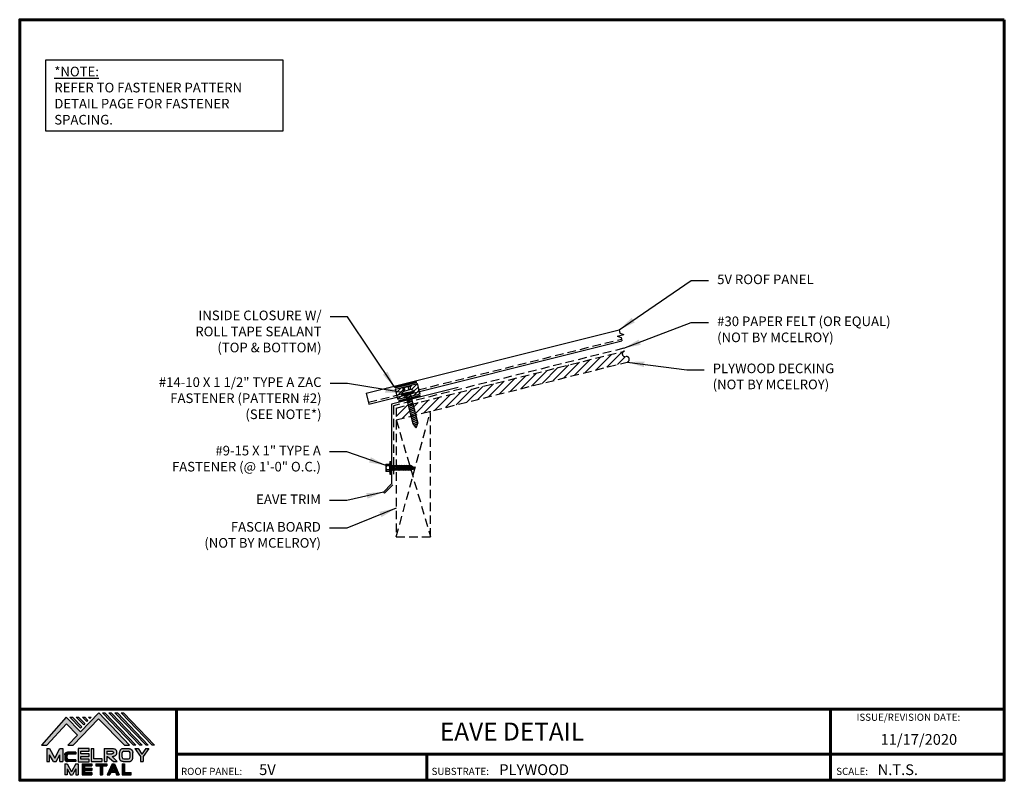
# Model space of a CAD drawing. Extents: x 49.6 to 92.8, y -5.9 to 27.4.
import ezdxf
from ezdxf.enums import TextEntityAlignment as Align

# ---------------------------------------------------------------- set-up
doc = ezdxf.new("R2010")
doc.units = 0
doc.header["$LTSCALE"] = 1.5
doc.header["$MEASUREMENT"] = 0
doc.linetypes.add('HIDDEN', pattern=[0.375, 0.25, -0.125])
for name, color, linetype in [('ACCESSORIES', 30, 'CONTINUOUS'), ('BOARDER', 6, 'CONTINUOUS'), ('BOARDER @ 1', 6, 'CONTINUOUS'), ('DIM', 2, 'CONTINUOUS'), ('FASTENER', 1, 'CONTINUOUS'), ('LOGO', 7, 'CONTINUOUS'), ('NBM', 9, 'HIDDEN'), ('NOTBYMCELROY', 8, 'HIDDEN'), ('SHEETING', 5, 'CONTINUOUS'), ('TEXT', 2, 'CONTINUOUS'), ('TEXT BY MCELROY', 3, 'CONTINUOUS'), ('TEXT NOT BY MCELROY', 1, 'CONTINUOUS'), ('TRIM', 3, 'CONTINUOUS'), ('TXT @ 1', 2, 'CONTINUOUS')]:
    doc.layers.add(name, color=color, linetype=linetype)
doc.styles.add('Annotative', font='arial.ttf')
doc.styles.get("Standard").update_dxf_attribs({"font": 'romans'})
doc.dimstyles.new('MCELROY1$7', dxfattribs={"dimtxt": 0.0938, "dimasz": 0.125, "dimexe": 0.0625, "dimexo": 0.0625, "dimgap": 0.0625, "dimtad": 0, "dimtih": 1, "dimtoh": 1, "dimdec": 0, "dimzin": 3, "dimdsep": 46, "dimlunit": 4, "dimtxsty": 'Standard', "dimcen": 0, "dimclrd": 2, "dimclre": 2, "dimclrt": 1, "dimadec": 0, "dimazin": 0, "dimtfac": 1, "dimtdec": 0, "dimtofl": 0, "dimtmove": 0, "dimatfit": 3, "dimfxl": 0, "dimfrac": 2, "dimtolj": 1, "dimtzin": 0, "dimarcsym": 0})

# ---------------------------------------------------------------- blocks, each defined once
blk = doc.blocks.new('14 HHA ZAC BY 1.5 INCH')
at = {"layer": 'FASTENER', "linetype": 'Continuous'}
for p, q in [((0, 0.062), (-0.281, 0.062)), ((-0.281, 0.062), (-0.281, 0.031)), ((-0.281, 0.031), (0, 0.031)), ((-0.266, 0.021), (-0.266, 0.01)), ((0, 0.031), (-0.256, 0.031)), ((-0.256, 0.031), (0.256, 0.031)), ((-0.256, 0), (0, 0)), ((-0.256, 0), (0.256, 0)), ((-0.188, 0.062), (0.187, 0.062)), ((-0.156, 0.158), (-0.156, 0.314)), ((0.156, 0.314), (-0.156, 0.314)), ((0.156, 0.158), (-0.156, 0.158)), ((-0.082, 0.304), (-0.101, 0.304)), ((-0.094, 0.158), (-0.101, 0.304)), ((-0.098, -1.339), (-0.098, 0)), ((-0.094, 0.158), (-0.082, 0.304)), ((0, 0.062), (0.281, 0.062)), ((0, 0), (0, 0.031)), ((0.256, 0.031), (0, 0.031)), ((0, 0.031), (0, 0)), ((0, 0.031), (0, 0.031)), ((0, 0.031), (0, 0.031)), ((0.281, 0.031), (0, 0.031)), ((0, 0), (0.256, 0)), ((0.104, 0.304), (0.082, 0.304)), ((0.094, 0.158), (0.082, 0.304)), ((0.094, 0.158), (0.101, 0.304)), ((0.098, 0), (0.098, -1.346)), ((0.156, 0.314), (0.156, 0.158)), ((0.242, 0.031), (0.256, 0.031)), ((0.242, 0.031), (0.242, 0.031)), ((0.255, 0.031), (0.258, 0.031)), ((0.266, 0.01), (0.266, 0.021)), ((0.281, 0.062), (0.281, 0.031)), ((0.117, -0.032), (-0.117, -0.077)), ((-0.117, -0.077), (-0.098, -0.068)), ((-0.117, -0.077), (-0.098, -0.078)), ((0.117, -0.11), (-0.117, -0.155)), ((-0.117, -0.155), (-0.098, -0.146)), ((-0.117, -0.155), (-0.098, -0.156)), ((0.117, -0.188), (-0.117, -0.233)), ((-0.117, -0.233), (-0.098, -0.224)), ((-0.117, -0.233), (-0.098, -0.234)), ((0.117, -0.266), (-0.117, -0.312)), ((-0.117, -0.312), (-0.098, -0.302)), ((-0.117, -0.312), (-0.098, -0.313)), ((0.117, -0.345), (-0.117, -0.39)), ((-0.117, -0.39), (-0.098, -0.38)), ((-0.117, -0.39), (-0.098, -0.391)), ((0.117, -0.423), (-0.117, -0.468)), ((-0.098, -0.068), (0.098, -0.031)), ((0.098, -0.04), (-0.098, -0.078)), ((-0.098, -0.146), (0.098, -0.109)), ((0.098, -0.118), (-0.098, -0.156)), ((-0.098, -0.224), (0.098, -0.187)), ((0.098, -0.197), (-0.098, -0.234)), ((-0.098, -0.302), (0.098, -0.265)), ((0.098, -0.275), (-0.098, -0.313)), ((-0.098, -0.38), (0.098, -0.343)), ((0.098, -0.353), (-0.098, -0.391)), ((-0.098, -0.458), (0.098, -0.421)), ((0.098, -0.431), (-0.098, -0.469)), ((0.117, -0.032), (0.098, -0.031)), ((0.117, -0.032), (0.098, -0.04)), ((0.117, -0.11), (0.098, -0.109)), ((0.117, -0.11), (0.098, -0.118)), ((0.117, -0.188), (0.098, -0.187)), ((0.117, -0.188), (0.098, -0.197)), ((0.117, -0.266), (0.098, -0.265)), ((0.117, -0.266), (0.098, -0.275)), ((0.117, -0.345), (0.098, -0.343)), ((0.117, -0.345), (0.098, -0.353)), ((0.117, -0.423), (0.098, -0.421)), ((0.117, -0.423), (0.098, -0.431)), ((0.256, 0), (0.239, 0)), ((0.258, 0), (0.242, 0)), ((-0.117, -0.468), (-0.098, -0.458)), ((-0.117, -0.468), (-0.098, -0.469)), ((0.117, -0.501), (-0.117, -0.546)), ((-0.117, -0.546), (-0.098, -0.537)), ((-0.117, -0.546), (-0.098, -0.547)), ((0.117, -0.579), (-0.117, -0.624)), ((-0.117, -0.624), (-0.098, -0.615)), ((-0.117, -0.624), (-0.098, -0.625)), ((0.117, -0.657), (-0.117, -0.702)), ((-0.117, -0.702), (-0.098, -0.693)), ((-0.117, -0.702), (-0.098, -0.703)), ((0.117, -0.735), (-0.117, -0.78)), ((-0.117, -0.78), (-0.098, -0.771)), ((-0.117, -0.78), (-0.098, -0.781)), ((0.117, -0.813), (-0.117, -0.858)), ((-0.117, -0.858), (-0.098, -0.849)), ((-0.117, -0.858), (-0.098, -0.859)), ((-0.098, -0.537), (0.098, -0.499)), ((0.098, -0.509), (-0.098, -0.547)), ((-0.098, -0.615), (0.098, -0.578)), ((0.098, -0.587), (-0.098, -0.625)), ((-0.098, -0.693), (0.098, -0.656)), ((0.098, -0.665), (-0.098, -0.703)), ((-0.098, -0.771), (0.098, -0.734)), ((0.098, -0.743), (-0.098, -0.781)), ((-0.098, -0.849), (0.098, -0.812)), ((0.098, -0.822), (-0.098, -0.859)), ((0.117, -0.501), (0.098, -0.499)), ((0.117, -0.501), (0.098, -0.509)), ((0.117, -0.579), (0.098, -0.578)), ((0.117, -0.579), (0.098, -0.587)), ((0.117, -0.657), (0.098, -0.656)), ((0.117, -0.657), (0.098, -0.665)), ((0.117, -0.735), (0.098, -0.734)), ((0.117, -0.735), (0.098, -0.743)), ((0.117, -0.813), (0.098, -0.812)), ((0.117, -0.813), (0.098, -0.822)), ((0.117, -0.891), (-0.117, -0.937)), ((-0.117, -0.937), (-0.098, -0.927)), ((-0.117, -0.937), (-0.098, -0.938)), ((0.117, -0.97), (-0.117, -1.015)), ((-0.117, -1.015), (-0.098, -1.005)), ((-0.117, -1.015), (-0.098, -1.016)), ((0.117, -1.048), (-0.117, -1.093)), ((-0.117, -1.093), (-0.098, -1.083)), ((-0.117, -1.093), (-0.098, -1.094)), ((0.117, -1.126), (-0.117, -1.171)), ((0.117, -1.126), (-0.117, -1.171)), ((-0.117, -1.171), (-0.098, -1.162)), ((-0.117, -1.171), (-0.098, -1.162)), ((-0.117, -1.171), (-0.098, -1.172)), ((-0.117, -1.171), (-0.098, -1.172)), ((0.117, -1.204), (-0.117, -1.249)), ((-0.117, -1.249), (-0.098, -1.24)), ((-0.117, -1.249), (-0.098, -1.25)), ((0.117, -1.282), (-0.117, -1.327)), ((-0.098, -0.927), (0.098, -0.89)), ((0.098, -0.9), (-0.098, -0.938)), ((-0.098, -1.005), (0.098, -0.968)), ((0.098, -0.978), (-0.098, -1.016)), ((-0.098, -1.083), (0.098, -1.046)), ((0.098, -1.056), (-0.098, -1.094)), ((-0.098, -1.162), (0.098, -1.124)), ((-0.098, -1.162), (0.098, -1.124)), ((0.098, -1.134), (-0.098, -1.172)), ((0.098, -1.134), (-0.098, -1.172)), ((-0.098, -1.24), (0.098, -1.203)), ((0.098, -1.212), (-0.098, -1.25)), ((-0.098, -1.318), (0.098, -1.281)), ((0.098, -1.29), (-0.098, -1.328)), ((0.117, -0.891), (0.098, -0.89)), ((0.117, -0.891), (0.098, -0.9)), ((0.117, -0.97), (0.098, -0.968)), ((0.117, -0.97), (0.098, -0.978)), ((0.117, -1.048), (0.098, -1.046)), ((0.117, -1.048), (0.098, -1.056)), ((0.117, -1.126), (0.098, -1.124)), ((0.117, -1.126), (0.098, -1.124)), ((0.117, -1.126), (0.098, -1.134)), ((0.117, -1.126), (0.098, -1.134)), ((0.117, -1.204), (0.098, -1.203)), ((0.117, -1.204), (0.098, -1.212)), ((0.117, -1.282), (0.098, -1.281)), ((0.117, -1.282), (0.098, -1.29)), ((-0.117, -1.327), (-0.098, -1.318)), ((-0.117, -1.327), (-0.098, -1.328)), ((-0.098, -1.339), (-0.009, -1.531)), ((0.103, -1.363), (-0.089, -1.4)), ((-0.089, -1.4), (-0.069, -1.39)), ((-0.089, -1.4), (-0.069, -1.401)), ((-0.069, -1.39), (0.083, -1.362)), ((0.083, -1.371), (-0.069, -1.401)), ((0.055, -1.45), (-0.056, -1.471)), ((-0.056, -1.471), (-0.036, -1.462)), ((-0.056, -1.471), (-0.036, -1.472)), ((-0.036, -1.462), (0.036, -1.449)), ((0.036, -1.458), (-0.036, -1.472)), ((-0.009, -1.531), (0.098, -1.346)), ((0.055, -1.45), (0.036, -1.449)), ((0.055, -1.45), (0.036, -1.458)), ((0.103, -1.363), (0.083, -1.362)), ((0.103, -1.363), (0.083, -1.371))]:
    blk.add_line(p, q, dxfattribs=at)
at = {"layer": 'FASTENER'}
for centre, start, end in [((-0.071, -0.084), 109.3987, 145.1608), ((0.071, -0.084), 34.8392, 70.6013)]:
    blk.add_arc(centre, 0.256, start, end, dxfattribs=at)
at = {"layer": 'FASTENER', "linetype": 'Continuous'}
for centre, radius, start, end in [((-0.256, 0.021), 0.01, 90.0039, 179.9959), ((-0.256, 0.01), 0.01, 180.0041, 269.9961), ((-0.191, -0.134), 0.447, 77.4143, 85.3446), ((0, -0.124), 0.436, 77.5955, 102.3683), ((0.191, -0.134), 0.447, 94.6554, 102.5857), ((0.256, 0.021), 0.01, 0.0046, 90.7874), ((0.256, 0.01), 0.01, 270.0041, 359.9959)]:
    blk.add_arc(centre, radius, start, end, dxfattribs=at)
blk = doc.blocks.new('HHA')
at = {"layer": 'FASTENER', "linetype": 'Continuous'}
for p, q in [((-0.218, -0.406), (-0.218, -0.437)), ((-0.202, -0.406), (-0.218, -0.406)), ((-0.202, -0.312), (-0.202, -0.874)), ((-0.202, -0.312), (-0.171, -0.312)), ((-0.171, -0.312), (-0.171, -0.593)), ((-0.171, -0.338), (-0.171, -0.335)), ((-0.171, -0.351), (-0.171, -0.337)), ((-0.171, -0.351), (-0.171, -0.351)), ((-0.15, -0.328), (-0.161, -0.328)), ((-0.14, -0.335), (-0.14, -0.351)), ((-0.14, -0.337), (-0.14, -0.355)), ((-0.14, -0.593), (-0.14, -0.338)), ((-0.374, -0.437), (-0.218, -0.437)), ((-0.374, -0.437), (-0.374, -0.749)), ((-0.218, -0.749), (-0.374, -0.749)), ((-0.218, -0.499), (-0.365, -0.511)), ((-0.365, -0.675), (-0.365, -0.694)), ((-0.218, -0.687), (-0.365, -0.675)), ((-0.364, -0.489), (-0.364, -0.511)), ((-0.218, -0.499), (-0.364, -0.492)), ((-0.218, -0.687), (-0.364, -0.694)), ((-0.218, -0.437), (-0.218, -0.749)), ((-0.218, -0.749), (-0.218, -0.781)), ((-0.218, -0.781), (-0.202, -0.781)), ((-0.171, -0.593), (-0.171, -0.874)), ((-0.14, -0.593), (-0.171, -0.593)), ((-0.171, -0.593), (-0.14, -0.593)), ((-0.171, -0.593), (-0.171, -0.593)), ((-0.171, -0.593), (-0.171, -0.593)), ((-0.161, -0.859), (-0.15, -0.859)), ((-0.14, -0.496), (0.706, -0.496)), ((-0.14, -0.849), (-0.14, -0.593)), ((0.699, -0.691), (-0.14, -0.691)), ((-0.108, -0.476), (-0.109, -0.496)), ((-0.072, -0.691), (-0.109, -0.496)), ((-0.108, -0.476), (-0.1, -0.496)), ((-0.108, -0.476), (-0.063, -0.71)), ((-0.1, -0.496), (-0.062, -0.691)), ((-0.063, -0.71), (-0.072, -0.691)), ((-0.063, -0.71), (-0.062, -0.691)), ((-0.03, -0.476), (-0.031, -0.496)), ((0.006, -0.691), (-0.031, -0.496)), ((-0.03, -0.476), (-0.022, -0.496)), ((-0.03, -0.476), (0.015, -0.71)), ((-0.022, -0.496), (0.016, -0.691)), ((0.015, -0.71), (0.006, -0.691)), ((0.015, -0.71), (0.016, -0.691)), ((0.048, -0.476), (0.047, -0.496)), ((0.084, -0.691), (0.047, -0.496)), ((0.048, -0.476), (0.057, -0.496)), ((0.048, -0.476), (0.093, -0.71)), ((0.057, -0.496), (0.094, -0.691)), ((0.093, -0.71), (0.084, -0.691)), ((0.093, -0.71), (0.094, -0.691)), ((0.126, -0.476), (0.125, -0.496)), ((0.162, -0.691), (0.125, -0.496)), ((0.126, -0.476), (0.172, -0.71)), ((0.126, -0.476), (0.135, -0.496)), ((0.135, -0.496), (0.173, -0.691)), ((0.172, -0.71), (0.162, -0.691)), ((0.172, -0.71), (0.173, -0.691)), ((0.205, -0.476), (0.203, -0.496)), ((0.24, -0.691), (0.203, -0.496)), ((0.205, -0.476), (0.25, -0.71)), ((0.205, -0.476), (0.213, -0.496)), ((0.213, -0.496), (0.251, -0.691)), ((0.25, -0.71), (0.24, -0.691)), ((0.25, -0.71), (0.251, -0.691)), ((0.283, -0.476), (0.281, -0.496)), ((0.318, -0.691), (0.281, -0.496)), ((0.283, -0.476), (0.328, -0.71)), ((0.283, -0.476), (0.291, -0.496)), ((0.291, -0.496), (0.329, -0.691)), ((0.328, -0.71), (0.318, -0.691)), ((0.328, -0.71), (0.329, -0.691)), ((0.361, -0.476), (0.359, -0.496)), ((0.397, -0.691), (0.359, -0.496)), ((0.361, -0.476), (0.406, -0.71)), ((0.361, -0.476), (0.369, -0.496)), ((0.369, -0.496), (0.407, -0.691)), ((0.406, -0.71), (0.397, -0.691)), ((0.406, -0.71), (0.407, -0.691)), ((0.439, -0.476), (0.438, -0.496)), ((0.475, -0.691), (0.438, -0.496)), ((0.439, -0.476), (0.484, -0.71)), ((0.439, -0.476), (0.447, -0.496)), ((0.447, -0.496), (0.485, -0.691)), ((0.484, -0.71), (0.475, -0.691)), ((0.484, -0.71), (0.485, -0.691)), ((0.517, -0.476), (0.516, -0.496)), ((0.553, -0.691), (0.516, -0.496)), ((0.517, -0.476), (0.525, -0.496)), ((0.517, -0.476), (0.562, -0.71)), ((0.525, -0.496), (0.563, -0.691)), ((0.562, -0.71), (0.553, -0.691)), ((0.562, -0.71), (0.563, -0.691)), ((0.595, -0.476), (0.594, -0.496)), ((0.631, -0.691), (0.594, -0.496)), ((0.595, -0.476), (0.603, -0.496)), ((0.595, -0.476), (0.64, -0.71)), ((0.603, -0.496), (0.641, -0.691)), ((0.64, -0.71), (0.631, -0.691)), ((0.64, -0.71), (0.641, -0.691)), ((0.673, -0.476), (0.672, -0.496)), ((0.709, -0.691), (0.672, -0.496)), ((0.673, -0.476), (0.682, -0.496)), ((0.673, -0.476), (0.718, -0.71)), ((0.682, -0.496), (0.719, -0.691)), ((0.699, -0.691), (0.891, -0.602)), ((0.891, -0.602), (0.706, -0.496)), ((0.718, -0.71), (0.709, -0.691)), ((0.718, -0.71), (0.719, -0.691)), ((0.757, -0.504), (0.755, -0.524)), ((0.78, -0.653), (0.755, -0.524)), ((0.757, -0.504), (0.765, -0.524)), ((0.757, -0.504), (0.789, -0.673)), ((0.765, -0.524), (0.79, -0.653)), ((0.789, -0.673), (0.78, -0.653)), ((0.789, -0.673), (0.79, -0.653)), ((0.845, -0.555), (0.843, -0.575)), ((0.852, -0.62), (0.843, -0.575)), ((0.855, -0.609), (0.845, -0.555)), ((0.845, -0.555), (0.853, -0.575)), ((0.857, -0.601), (0.852, -0.62)), ((0.857, -0.601), (0.853, -0.575)), ((-0.202, -0.874), (-0.171, -0.874))]:
    blk.add_line(p, q, dxfattribs=at)
for centre, radius, start, end in [((-0.161, -0.338), 0.01, 90.0044, 180.7877), ((-0.15, -0.338), 0.01, 0.0041, 89.9959), ((0.074, -0.402), 0.447, 184.6554, 192.5857), ((0.064, -0.593), 0.436, 167.5955, 192.3683), ((0.074, -0.784), 0.447, 167.4143, 175.3446), ((-0.161, -0.849), 0.01, 180.0041, 269.9957), ((-0.15, -0.849), 0.01, 270.0041, 359.9959)]:
    blk.add_arc(centre, radius, start, end, dxfattribs=at)
blk = doc.blocks.new('Company Logo for Manuals 2013')
at = {"layer": 'NBM', "linetype": 'Continuous'}
h = blk.add_hatch(color=256, dxfattribs=at)
h.dxf.hatch_style = 1
h.paths.add_polyline_path([(4.9808, 4.6402), (5.0146, 4.6402), (5.1362, 4.7727), (5.205, 4.7025), (5.1441, 4.6402), (5.1782, 4.6402), (5.3347, 4.8042), (5.4959, 4.6401), (5.5265, 4.6401), (5.3361, 4.8416), (5.2227, 4.7234), (5.1345, 4.8139)])
h.paths.add_polyline_path([(5.2231, 4.7464), (5.2309, 4.7541), (5.1731, 4.8139), (5.1578, 4.8139)], flags=17)
h.paths.add_polyline_path([(5.2118, 4.8139), (5.1965, 4.8139), (5.2429, 4.7659), (5.2507, 4.7736)], flags=17)
h.paths.add_polyline_path([(5.2618, 4.7863), (5.2697, 4.794), (5.2504, 4.8139), (5.2351, 4.8139)], flags=17)
h.paths.add_polyline_path([(5.2812, 4.8062), (5.289, 4.8139), (5.2738, 4.8139)], flags=17)
h.paths.add_polyline_path([(5.5529, 4.6401), (5.5666, 4.6401), (5.3748, 4.8416), (5.3595, 4.8416)])
h.paths.add_polyline_path([(5.5915, 4.6401), (5.6057, 4.6401), (5.4134, 4.8416), (5.3981, 4.8416)])
h.paths.add_polyline_path([(5.6302, 4.6401), (5.644, 4.6401), (5.4521, 4.8416), (5.4368, 4.8416)])
h.paths.add_polyline_path([(5.6688, 4.6401), (5.6832, 4.6401), (5.4907, 4.8416), (5.4754, 4.8416)])
at = {"layer": 'TEXT'}
h = blk.add_hatch(color=3, dxfattribs=at)
h.dxf.hatch_style = 1
h.paths.add_polyline_path([(5.1127, 4.6183), (5.0958, 4.6183), (5.0633, 4.5597), (5.0312, 4.6183), (5.0144, 4.6183), (5.0144, 4.5379), (5.0312, 4.5379), (5.0312, 4.5801), (5.0551, 4.5378), (5.0719, 4.5378), (5.0958, 4.5809), (5.0958, 4.5378), (5.1127, 4.5378)])
h = blk.add_hatch(color=3, dxfattribs=at)
h.dxf.hatch_style = 1
edge = h.paths.add_edge_path()
edge.add_line((5.1493, 4.5849), (5.1941, 4.5849))
edge.add_line((5.1941, 4.5849), (5.1941, 4.597))
edge.add_line((5.1941, 4.597), (5.1431, 4.597))
edge.add_spline(control_points=[(5.1431, 4.597), (5.1424, 4.5969), (5.1407, 4.5967), (5.1375, 4.5959), (5.1339, 4.5944), (5.13, 4.5922), (5.1275, 4.5885), (5.1259, 4.5847), (5.1256, 4.582), (5.1254, 4.5807)], knot_values=[0, 0, 0, 0, 0.00231, 0.005194, 0.009573, 0.014054, 0.018375, 0.022591, 0.026437, 0.026437, 0.026437, 0.026437], degree=3, periodic=0)
edge.add_line((5.1254, 4.5807), (5.1254, 4.5539))
edge.add_spline(control_points=[(5.1254, 4.5539), (5.1256, 4.5527), (5.1259, 4.55), (5.1275, 4.5462), (5.13, 4.5425), (5.1339, 4.5402), (5.1375, 4.5388), (5.1408, 4.538), (5.1426, 4.5378), (5.1435, 4.5377)], knot_values=[0, 0, 0, 0, 0.003845, 0.008062, 0.012382, 0.016863, 0.021243, 0.024127, 0.02676, 0.02676, 0.02676, 0.02676], degree=3, periodic=0)
edge.add_line((5.1435, 4.5377), (5.1941, 4.5377))
edge.add_line((5.1941, 4.5377), (5.1941, 4.5498))
edge.add_line((5.1941, 4.5498), (5.1493, 4.5498))
edge.add_arc((5.1493, 4.5598), 0.01, 180, 269.9988, ccw=False)
edge.add_line((5.1393, 4.5598), (5.1393, 4.5749))
edge.add_arc((5.1493, 4.5749), 0.01, 90, 180, ccw=False)
h = blk.add_hatch(color=3, dxfattribs=at)
h.dxf.hatch_style = 1
h.paths.add_polyline_path([(5.2765, 4.6187), (5.2088, 4.6187), (5.2088, 4.5374), (5.2767, 4.5374), (5.2767, 4.5539), (5.2258, 4.5539), (5.2258, 4.57), (5.2763, 4.57), (5.2763, 4.5861), (5.226, 4.5861), (5.226, 4.6022), (5.2765, 4.6022)])
h = blk.add_hatch(color=3, dxfattribs=at)
h.dxf.hatch_style = 1
h.paths.add_polyline_path([(5.3066, 4.6187), (5.2895, 4.6187), (5.2895, 4.5378), (5.3574, 4.5378), (5.3574, 4.5545), (5.3066, 4.5545)])
h = blk.add_hatch(color=3, dxfattribs=at)
h.dxf.hatch_style = 1
edge = h.paths.add_edge_path()
edge.add_spline(control_points=[(5.4269, 4.5702), (5.4287, 4.5705), (5.4325, 4.5711), (5.438, 4.5731), (5.4429, 4.577), (5.4454, 4.5823), (5.4475, 4.5883), (5.4474, 4.5949), (5.4469, 4.6014), (5.4453, 4.6071), (5.4426, 4.6118), (5.4386, 4.6153), (5.434, 4.6173), (5.4288, 4.6184), (5.4252, 4.6186), (5.4232, 4.6187)], knot_values=[0, 0, 0, 0, 0.005519, 0.0115, 0.017716, 0.02345, 0.028902, 0.036758, 0.04294, 0.048473, 0.054215, 0.05887, 0.064172, 0.069029, 0.074922, 0.074922, 0.074922, 0.074922], degree=3, periodic=0)
edge.add_line((5.4232, 4.6187), (5.3701, 4.6187))
edge.add_line((5.3701, 4.6187), (5.3701, 4.5378))
edge.add_line((5.3701, 4.5378), (5.3863, 4.5378))
edge.add_line((5.3863, 4.5378), (5.3863, 4.5702))
edge.add_line((5.3863, 4.5702), (5.3903, 4.5702))
edge.add_line((5.3903, 4.5702), (5.4276, 4.5378))
edge.add_line((5.4276, 4.5378), (5.4518, 4.5378))
edge.add_line((5.4518, 4.5378), (5.4188, 4.5702))
edge.add_line((5.4188, 4.5702), (5.4269, 4.5702))
edge = h.paths.add_edge_path(flags=16)
edge.add_spline(control_points=[(5.4192, 4.602), (5.4204, 4.6018), (5.4223, 4.6016), (5.4246, 4.6004), (5.426, 4.5989), (5.4271, 4.597), (5.4276, 4.5949), (5.4276, 4.5927), (5.4269, 4.5908), (5.4257, 4.5893), (5.4241, 4.5879), (5.4219, 4.5869), (5.4195, 4.5864), (5.418, 4.5862), (5.4174, 4.5861)], knot_values=[0, 0, 0, 0, 0.003568, 0.00559, 0.007815, 0.009573, 0.011961, 0.014299, 0.016143, 0.017857, 0.019912, 0.022393, 0.025212, 0.027054, 0.027054, 0.027054, 0.027054], degree=3, periodic=0)
edge.add_line((5.4174, 4.5861), (5.3863, 4.5861))
edge.add_line((5.3863, 4.5861), (5.3863, 4.602))
edge.add_line((5.3863, 4.602), (5.4192, 4.602))
h = blk.add_hatch(color=3, dxfattribs=at)
h.dxf.hatch_style = 1
edge = h.paths.add_edge_path()
edge.add_spline(control_points=[(5.5478, 4.5951), (5.5476, 4.5963), (5.5471, 4.5996), (5.5457, 4.6046), (5.5428, 4.6099), (5.5388, 4.614), (5.5335, 4.6169), (5.5284, 4.6181), (5.5251, 4.6185), (5.5239, 4.6187)], knot_values=[0, 0, 0, 0, 0.003443, 0.010198, 0.015526, 0.021271, 0.026983, 0.033449, 0.036945, 0.036945, 0.036945, 0.036945], degree=3, periodic=0)
edge.add_line((5.5239, 4.6187), (5.4889, 4.6187))
edge.add_spline(control_points=[(5.4889, 4.6187), (5.4878, 4.6185), (5.4845, 4.6181), (5.4793, 4.6169), (5.474, 4.614), (5.4701, 4.6099), (5.4672, 4.6046), (5.4658, 4.5996), (5.4652, 4.5963), (5.4651, 4.5951)], knot_values=[0, 0, 0, 0, 0.003495, 0.009962, 0.015674, 0.021418, 0.026746, 0.033501, 0.036945, 0.036945, 0.036945, 0.036945], degree=3, periodic=0)
edge.add_line((5.4651, 4.5951), (5.4651, 4.5614))
edge.add_spline(control_points=[(5.4651, 4.5614), (5.4652, 4.5602), (5.4658, 4.5569), (5.4672, 4.5519), (5.4701, 4.5466), (5.474, 4.5426), (5.4793, 4.5396), (5.4845, 4.5384), (5.4878, 4.538), (5.4889, 4.5378)], knot_values=[0, 0, 0, 0, 0.003443, 0.010198, 0.015526, 0.021271, 0.026983, 0.033449, 0.036945, 0.036945, 0.036945, 0.036945], degree=3, periodic=0)
edge.add_line((5.4889, 4.5378), (5.5239, 4.5378))
edge.add_spline(control_points=[(5.5239, 4.5378), (5.5251, 4.538), (5.5284, 4.5384), (5.5335, 4.5396), (5.5388, 4.5426), (5.5428, 4.5466), (5.5457, 4.5519), (5.5471, 4.5569), (5.5476, 4.5602), (5.5478, 4.5614)], knot_values=[0, 0, 0, 0, 0.003495, 0.009962, 0.015674, 0.021418, 0.026746, 0.033501, 0.036945, 0.036945, 0.036945, 0.036945], degree=3, periodic=0)
edge.add_line((5.5478, 4.5614), (5.5478, 4.5951))
h.paths.add_polyline_path([(5.4917, 4.602), (5.521, 4.602, -0.414214), (5.531, 4.592), (5.531, 4.5645, -0.414214), (5.521, 4.5545), (5.4917, 4.5545, -0.414214), (5.4817, 4.5645), (5.4817, 4.592, -0.414214)], flags=16)
h = blk.add_hatch(color=3, dxfattribs=at)
h.dxf.hatch_style = 1
h.paths.add_polyline_path([(5.5803, 4.6187), (5.5609, 4.6187), (5.5958, 4.57), (5.5958, 4.5378), (5.612, 4.5378), (5.612, 4.57), (5.647, 4.6187), (5.6294, 4.6187), (5.6049, 4.5846)])
h = blk.add_hatch(color=3, dxfattribs=at)
h.dxf.hatch_style = 1
h.paths.add_polyline_path([(5.1397, 4.5245), (5.1259, 4.5245), (5.1259, 4.4564), (5.1397, 4.4564), (5.1397, 4.4924), (5.1603, 4.4564), (5.174, 4.4564), (5.1948, 4.4926), (5.1948, 4.4564), (5.2083, 4.4564), (5.2083, 4.5245), (5.1947, 4.5245), (5.1672, 4.4742)])
h = blk.add_hatch(color=3, dxfattribs=at)
h.dxf.hatch_style = 1
h.paths.add_polyline_path([(5.2484, 4.5108), (5.2941, 4.5108), (5.2941, 4.5245), (5.2328, 4.5245), (5.2328, 4.4564), (5.2941, 4.4564), (5.2941, 4.4699), (5.2484, 4.4699), (5.2484, 4.4832), (5.2941, 4.4832), (5.2941, 4.4968), (5.2484, 4.4968)])
h = blk.add_hatch(color=3, dxfattribs=at)
h.dxf.hatch_style = 1
h.paths.add_polyline_path([(5.387, 4.5245), (5.3185, 4.5245), (5.3185, 4.5108), (5.3459, 4.5108), (5.3459, 4.4564), (5.3594, 4.4564), (5.3594, 4.5108), (5.387, 4.5108)])
h = blk.add_hatch(color=3, dxfattribs=at)
h.dxf.hatch_style = 1
h.paths.add_polyline_path([(5.4336, 4.5245), (5.4192, 4.5245), (5.3896, 4.4564), (5.4059, 4.4564), (5.4133, 4.4734), (5.4395, 4.4734), (5.4469, 4.4564), (5.4632, 4.4564)])
h.paths.add_polyline_path([(5.4264, 4.5035), (5.4336, 4.4869), (5.4192, 4.4869)], flags=16)
h = blk.add_hatch(color=3, dxfattribs=at)
h.dxf.hatch_style = 1
h.paths.add_polyline_path([(5.496, 4.5245), (5.4823, 4.5245), (5.4823, 4.4564), (5.5369, 4.4564), (5.5369, 4.4699), (5.496, 4.4699)])
at = {"layer": 'NBM', "linetype": 'Continuous'}
for points in [[(5.5265, 4.6401), (5.3361, 4.8416), (5.2227, 4.7234), (5.1345, 4.8139), (4.9808, 4.6402), (5.0146, 4.6402), (5.1362, 4.7727), (5.205, 4.7025), (5.1441, 4.6402), (5.1782, 4.6402), (5.3347, 4.8042), (5.4959, 4.6401)], [(5.5666, 4.6401), (5.5529, 4.6401), (5.3595, 4.8416), (5.3748, 4.8416)], [(5.6057, 4.6401), (5.5915, 4.6401), (5.3981, 4.8416), (5.4134, 4.8416)], [(5.6302, 4.6401), (5.4368, 4.8416), (5.4521, 4.8416), (5.644, 4.6401)], [(5.6832, 4.6401), (5.6688, 4.6401), (5.4754, 4.8416), (5.4907, 4.8416)], [(5.2231, 4.7464), (5.1578, 4.8139), (5.1731, 4.8139), (5.2309, 4.7541)], [(5.2118, 4.8139), (5.2507, 4.7736), (5.2429, 4.7659), (5.1965, 4.8139)], [(5.2618, 4.7863), (5.2351, 4.8139), (5.2504, 4.8139), (5.2697, 4.794)]]:
    blk.add_lwpolyline(points, close=True, dxfattribs=at)
blk.add_lwpolyline([(5.289, 4.8139), (5.2812, 4.8062), (5.2738, 4.8139), (5.2891, 4.8139)], dxfattribs=at)
at = {"layer": 'TEXT', "color": 3}
for p, q in [((5.0144, 4.6183), (5.0144, 4.5379)), ((5.0144, 4.6183), (5.0312, 4.6183)), ((5.0312, 4.6183), (5.0633, 4.5597)), ((5.0633, 4.5597), (5.0958, 4.6183)), ((5.0958, 4.6183), (5.1127, 4.6183)), ((5.1127, 4.6183), (5.1127, 4.5378)), ((5.1941, 4.597), (5.1431, 4.597)), ((5.1941, 4.5849), (5.1493, 4.5849)), ((5.1941, 4.597), (5.1941, 4.5849)), ((5.2088, 4.6187), (5.2088, 4.5374)), ((5.2765, 4.6187), (5.2088, 4.6187)), ((5.226, 4.5861), (5.226, 4.6022)), ((5.226, 4.6022), (5.2765, 4.6022)), ((5.2763, 4.5861), (5.226, 4.5861)), ((5.2763, 4.57), (5.2763, 4.5861)), ((5.2765, 4.6022), (5.2765, 4.6187)), ((5.2895, 4.6187), (5.2895, 4.5378)), ((5.2895, 4.6187), (5.3066, 4.6187)), ((5.3066, 4.5545), (5.3066, 4.6187)), ((5.3701, 4.6187), (5.4232, 4.6187)), ((5.3701, 4.6187), (5.3701, 4.5378)), ((5.3863, 4.602), (5.3863, 4.5861)), ((5.3863, 4.602), (5.4192, 4.602)), ((5.3863, 4.5861), (5.4174, 4.5861)), ((5.4651, 4.5614), (5.4651, 4.5951)), ((5.4817, 4.5645), (5.4817, 4.592)), ((5.4889, 4.6187), (5.5239, 4.6187)), ((5.4917, 4.602), (5.521, 4.602)), ((5.531, 4.5645), (5.531, 4.592)), ((5.5478, 4.5614), (5.5478, 4.5951)), ((5.5609, 4.6187), (5.5803, 4.6187)), ((5.5609, 4.6187), (5.5958, 4.57)), ((5.5803, 4.6187), (5.6049, 4.5846)), ((5.6294, 4.6187), (5.6049, 4.5846)), ((5.647, 4.6187), (5.612, 4.57)), ((5.6294, 4.6187), (5.647, 4.6187)), ((5.0144, 4.5379), (5.0312, 4.5379)), ((5.0312, 4.5379), (5.0312, 4.5801)), ((5.0551, 4.5378), (5.0312, 4.5801)), ((5.0551, 4.5378), (5.0719, 4.5378)), ((5.0719, 4.5378), (5.0958, 4.5809)), ((5.0958, 4.5378), (5.0958, 4.5809)), ((5.0958, 4.5378), (5.1127, 4.5378)), ((5.1254, 4.5807), (5.1254, 4.5539)), ((5.1259, 4.5245), (5.1397, 4.5245)), ((5.1259, 4.5245), (5.1259, 4.4564)), ((5.1393, 4.5749), (5.1393, 4.5598)), ((5.1397, 4.5245), (5.1672, 4.4742)), ((5.1941, 4.5377), (5.1435, 4.5377)), ((5.1941, 4.5498), (5.1493, 4.5498)), ((5.1947, 4.5245), (5.1672, 4.4742)), ((5.1941, 4.5498), (5.1941, 4.5377)), ((5.1947, 4.5245), (5.2083, 4.5245)), ((5.2083, 4.5245), (5.2083, 4.4564)), ((5.2088, 4.5374), (5.2767, 4.5374)), ((5.2258, 4.5539), (5.2258, 4.57)), ((5.2258, 4.57), (5.2763, 4.57)), ((5.2767, 4.5539), (5.2258, 4.5539)), ((5.2328, 4.5245), (5.2941, 4.5245)), ((5.2328, 4.5245), (5.2328, 4.4564)), ((5.2767, 4.5374), (5.2767, 4.5539)), ((5.2895, 4.5378), (5.3574, 4.5378)), ((5.2941, 4.5245), (5.2941, 4.5108)), ((5.3574, 4.5545), (5.3066, 4.5545)), ((5.3185, 4.5245), (5.387, 4.5245)), ((5.3185, 4.5245), (5.3185, 4.5108)), ((5.3574, 4.5378), (5.3574, 4.5545)), ((5.3701, 4.5378), (5.3863, 4.5378)), ((5.3863, 4.5702), (5.3863, 4.5378)), ((5.3863, 4.5702), (5.3903, 4.5702)), ((5.387, 4.5245), (5.387, 4.5108)), ((5.4192, 4.5245), (5.3896, 4.4564)), ((5.3903, 4.5702), (5.4276, 4.5378)), ((5.4188, 4.5702), (5.4269, 4.5702)), ((5.4188, 4.5702), (5.4518, 4.5378)), ((5.4192, 4.5245), (5.4336, 4.5245)), ((5.4276, 4.5378), (5.4518, 4.5378)), ((5.4336, 4.5245), (5.4632, 4.4564)), ((5.4823, 4.5245), (5.496, 4.5245)), ((5.4823, 4.5245), (5.4823, 4.4564)), ((5.4889, 4.5378), (5.5239, 4.5378)), ((5.4917, 4.5545), (5.521, 4.5545)), ((5.496, 4.5245), (5.496, 4.4699)), ((5.5958, 4.57), (5.5958, 4.5378)), ((5.5958, 4.5378), (5.612, 4.5378)), ((5.612, 4.57), (5.612, 4.5378)), ((5.1397, 4.4924), (5.1397, 4.4564)), ((5.1397, 4.4924), (5.1603, 4.4564)), ((5.1948, 4.4926), (5.174, 4.4564)), ((5.1948, 4.4926), (5.1948, 4.4564)), ((5.2484, 4.5108), (5.2484, 4.4968)), ((5.2484, 4.5108), (5.2941, 4.5108)), ((5.2484, 4.4968), (5.2941, 4.4968)), ((5.2484, 4.4832), (5.2484, 4.4699)), ((5.2484, 4.4832), (5.2941, 4.4832)), ((5.2484, 4.4699), (5.2941, 4.4699)), ((5.2941, 4.4968), (5.2941, 4.4832)), ((5.2941, 4.4699), (5.2941, 4.4563)), ((5.3185, 4.5108), (5.3459, 4.5108)), ((5.3459, 4.5108), (5.3459, 4.4564)), ((5.3594, 4.5108), (5.3594, 4.4564)), ((5.3594, 4.5108), (5.387, 4.5108)), ((5.4133, 4.4734), (5.4059, 4.4564)), ((5.4133, 4.4734), (5.4395, 4.4734)), ((5.4264, 4.5035), (5.4192, 4.4869)), ((5.4192, 4.4869), (5.4336, 4.4869)), ((5.4264, 4.5035), (5.4336, 4.4869)), ((5.4395, 4.4734), (5.4469, 4.4564)), ((5.496, 4.4699), (5.5369, 4.4699)), ((5.5369, 4.4564), (5.5369, 4.4699)), ((5.1397, 4.4564), (5.1259, 4.4564)), ((5.1603, 4.4564), (5.174, 4.4564)), ((5.1948, 4.4564), (5.2083, 4.4564)), ((5.2328, 4.4564), (5.2941, 4.4564)), ((5.3459, 4.4564), (5.3594, 4.4564)), ((5.3896, 4.4564), (5.4059, 4.4564)), ((5.4469, 4.4564), (5.4632, 4.4564)), ((5.4823, 4.4564), (5.5369, 4.4564))]:
    blk.add_line(p, q, dxfattribs=at)
for centre, start, end in [((5.1493, 4.5749), 90, 180), ((5.4917, 4.592), 90, 180), ((5.521, 4.592), 0, 90), ((5.1493, 4.5598), 180, 269.9988), ((5.4917, 4.5645), 180, 270), ((5.521, 4.5645), 270, 0)]:
    blk.add_arc(centre, 0.01, start, end, dxfattribs=at)
for points in [[(5.1254, 4.5807), (5.1261, 4.5845), (5.1277, 4.5884), (5.1302, 4.5919), (5.134, 4.5944), (5.138, 4.596), (5.1409, 4.5966), (5.1435, 4.597)], [(5.4192, 4.602), (5.4227, 4.6013), (5.4245, 4.6003), (5.426, 4.5987), (5.4269, 4.5972), (5.4275, 4.5949), (5.4274, 4.5925), (5.4268, 4.5908), (5.4257, 4.5895), (5.4242, 4.5881), (5.4219, 4.5871), (5.4192, 4.5864), (5.4174, 4.5861)], [(5.4232, 4.6187), (5.4291, 4.6182), (5.4339, 4.6172), (5.4387, 4.615), (5.4422, 4.6119), (5.4451, 4.6069), (5.4466, 4.6016), (5.4473, 4.5955), (5.447, 4.5876), (5.4453, 4.5824), (5.4426, 4.5774), (5.4378, 4.5734), (5.4323, 4.5712), (5.4269, 4.5702)], [(5.4889, 4.6187), (5.4854, 4.6182), (5.4792, 4.6165), (5.4742, 4.6137), (5.4702, 4.6096), (5.4676, 4.605), (5.4656, 4.5985), (5.4651, 4.5951)], [(5.5239, 4.6187), (5.5274, 4.6182), (5.5337, 4.6165), (5.5386, 4.6137), (5.5427, 4.6096), (5.5453, 4.605), (5.5472, 4.5985), (5.5478, 4.5951)], [(5.1254, 4.5539), (5.1261, 4.5502), (5.1277, 4.5462), (5.1302, 4.5428), (5.134, 4.5403), (5.138, 4.5387), (5.1409, 4.538), (5.1435, 4.5377)], [(5.4889, 4.5378), (5.4854, 4.5383), (5.4792, 4.54), (5.4742, 4.5428), (5.4702, 4.5469), (5.4676, 4.5515), (5.4656, 4.558), (5.4651, 4.5614)], [(5.5239, 4.5378), (5.5274, 4.5383), (5.5337, 4.54), (5.5386, 4.5428), (5.5427, 4.5469), (5.5453, 4.5515), (5.5472, 4.558), (5.5478, 4.5614)]]:
    blk.add_spline(points, degree=3, dxfattribs=at)

msp = doc.modelspace()

# ---------------------------------------------------------------- hatches: boundary and pattern name
at = {"layer": 'ACCESSORIES'}
h = msp.add_hatch(dxfattribs=at)
h.set_pattern_fill('ANSI31', color=256, style=0)
h.set_pattern_definition([(45, (49.80705, -11.62089), (-0.08838835, 0.08838835), [])])
h.paths.add_polyline_path([(66.083, 11.217), (66.15, 10.952), (66.354, 11.003, -0.147086), (66.448, 11.116), (66.411, 11.268), (66.714, 11.343), (66.752, 11.192, -0.147086), (66.888, 11.136), (67.12, 11.194), (67.053, 11.46)])
h.paths.add_polyline_path([(66.15, 10.952), (66.17, 10.87), (66.547, 10.964), (66.544, 10.977), (66.39, 10.939, -0.418362), (66.378, 10.946), (66.375, 10.957, -0.418362), (66.383, 10.969), (66.358, 10.963), (66.35, 10.993, -0.010003), (66.354, 11.003)])
h.paths.add_polyline_path([(67.14, 11.112), (67.12, 11.194), (66.888, 11.136, -0.010003), (66.896, 11.13), (66.904, 11.1), (66.879, 11.093, -0.410078), (66.891, 11.086), (66.894, 11.075, -0.414214), (66.886, 11.063), (66.886, 11.063), (66.87, 11.059), (66.87, 11.059), (66.733, 11.025), (66.736, 11.012)])
h.paths.add_polyline_path([(66.736, 11.012), (66.741, 10.995), (66.76, 10.998), (66.743, 10.986), (66.759, 10.919), (66.779, 10.923), (66.762, 10.91), (66.762, 10.91), (67.166, 11.011), (67.14, 11.112)])
h.paths.add_polyline_path([(66.17, 10.87), (66.196, 10.768), (66.572, 10.862), (66.563, 10.901), (66.543, 10.898), (66.56, 10.912), (66.547, 10.964)])
at = {"layer": 'NOTBYMCELROY'}
h = msp.add_hatch(dxfattribs=at)
h.set_pattern_fill('ANSI31', color=256, scale=2, style=0)
h.set_pattern_definition([(45, (52.19843, -3.19614), (-0.1767767, 0.1767767), [])])
h.paths.add_polyline_path([(66.123, 10.385), (66.123, 9.869), (66.78, 10.034), (66.771, 10.068), (66.729, 10.06), (66.768, 10.078), (66.752, 10.144), (66.71, 10.135), (66.75, 10.154), (66.733, 10.219), (66.691, 10.211), (66.731, 10.229), (66.714, 10.295), (66.672, 10.287), (66.712, 10.305), (66.695, 10.371), (66.654, 10.363), (66.693, 10.381), (66.676, 10.447), (66.635, 10.439), (66.674, 10.457), (66.658, 10.519)])
h.paths.add_polyline_path([(66.931, 10.587), (66.857, 10.531), (66.873, 10.464), (66.909, 10.471), (66.876, 10.455), (66.892, 10.389), (66.928, 10.395), (66.894, 10.379), (66.911, 10.313), (66.947, 10.319), (66.913, 10.303), (66.93, 10.237), (66.966, 10.243), (66.932, 10.228), (66.949, 10.161), (66.985, 10.167), (66.951, 10.152), (66.968, 10.085), (67.031, 10.096), (76.241, 12.399, 1), (76.18, 12.641, -1), (76.119, 12.884)])

# ---------------------------------------------------------------- linework, layer by layer
at = {"layer": 'ACCESSORIES'}
for p, q in [((66.083, 11.217), (67.053, 11.46)), ((67.166, 11.011), (67.053, 11.46)), ((66.196, 10.768), (66.083, 11.217)), ((66.196, 10.768), (67.166, 11.011))]:
    msp.add_line(p, q, dxfattribs=at)
at = {"layer": 'ACCESSORIES', "const_width": 0.0938}
for points in [[(66.056, 11.289), (67.026, 11.531)], [(66.217, 10.68), (67.187, 10.923)]]:
    msp.add_lwpolyline(points, dxfattribs=at)
at = {"layer": 'BOARDER', "lineweight": 60}
for p, q in [((92.767, -2.808), (49.619, -2.808)), ((56.486, -2.808), (56.486, -5.932)), ((85.149, -2.808), (85.149, -5.932)), ((56.486, -4.782), (92.767, -4.782)), ((67.468, -4.782), (67.468, -5.932))]:
    msp.add_line(p, q, dxfattribs=at)
msp.add_lwpolyline([(92.767, 27.409), (92.767, -5.932), (49.619, -5.932), (49.619, 27.409)], close=True, dxfattribs=at)
at = {"layer": 'DIM'}
msp.add_lwpolyline([(50.755, 22.533), (61.169, 22.533), (61.169, 25.632), (50.755, 25.632)], close=True, dxfattribs=at)
at = {"layer": 'NOTBYMCELROY'}
for p, q in [((66.123, 10.385), (76.119, 12.884)), ((66.123, 9.869), (76.241, 12.399)), ((66.123, 10.385), (66.123, 4.744)), ((66.123, 4.744), (67.623, 10.244)), ((67.623, 4.744), (67.623, 10.244)), ((66.123, 9.869), (67.623, 4.744)), ((66.123, 4.744), (67.623, 4.744))]:
    msp.add_line(p, q, dxfattribs=at)
msp.add_lwpolyline([(76.089, 13.005), (65.998, 10.482), (65.998, 7.482)], dxfattribs=at)
for centre, start, end in [((76.15, 12.763), 104.0362, 284.0362), ((76.21, 12.52), 284.0362, 104.0362)]:
    msp.add_arc(centre, 0.125, start, end, dxfattribs=at)
at = {"layer": 'SHEETING'}
for p, q in [((64.798, 11.042), (75.887, 13.815)), ((75.887, 13.815), (75.923, 13.671)), ((75.8, 13.535), (76.095, 13.609)), ((75.8, 13.535), (75.972, 13.473)), ((75.923, 13.671), (76.095, 13.609)), ((75.972, 13.473), (76.008, 13.329)), ((64.919, 10.557), (76.008, 13.329)), ((64.798, 11.042), (64.919, 10.557))]:
    msp.add_line(p, q, dxfattribs=at)
at = {"layer": 'SHEETING', "linetype": 'HIDDEN'}
msp.add_line((64.899, 10.639), (75.988, 13.411), dxfattribs=at)
at = {"layer": 'TRIM'}
msp.add_lwpolyline([(68.83, 11.285), (65.919, 10.557), (65.919, 7.057), (65.566, 6.704), (65.61, 6.66), (65.964, 7.013)], dxfattribs=at)

# ---------------------------------------------------------------- block references
at = {"layer": 'ACCESSORIES', "rotation": 14.03624346792643}
msp.add_blockref('14 HHA ZAC BY 1.5 INCH', (66.638, 11.001), dxfattribs=at)
at = {"layer": 'DIM'}
msp.add_blockref('HHA', (66.043, 8.357), dxfattribs=at)
at = {"layer": 'LOGO', "xscale": 7.060570417982423, "yscale": 7.060570417982423, "zscale": 7.060570417982423}
msp.add_blockref('Company Logo for Manuals 2013', (15.405, -37.153), dxfattribs=at)

# ---------------------------------------------------------------- texts
at = {"layer": 'BOARDER @ 1'}
for s, p in [('ISSUE/REVISION DATE:', (86.291, -3.325)), ('ROOF PANEL:', (56.686, -5.697)), ('SUBSTRATE:', (67.668, -5.697)), ('SCALE:', (85.402, -5.697))]:
    msp.add_text(s, height=0.3138, dxfattribs=at).set_placement(p)
at = {"layer": 'TEXT BY MCELROY', "color": 3, "char_height": 0.4221}
for s, insert, attachment_point in [('\\A1;5V ROOF PANEL', (80.184, 16.239), 1), ('\\A1;INSIDE CLOSURE W/\\PROLL TAPE SEALANT\\P(TOP & BOTTOM)', (62.847, 14.658), 3), ('\\A1;#14-10 X 1 1/2" TYPE A ZAC\\PFASTENER (PATTERN #2)\\P(SEE NOTE*)', (62.847, 11.731), 3), ('\\A1;#9-15 X 1" TYPE A\\PFASTENER (@ 1\'-0" O.C.)', (62.817, 8.731), 3), ('\\A1;EAVE TRIM', (62.817, 6.597), 3)]:
    msp.add_mtext(s, dxfattribs=dict(at, insert=insert, attachment_point=attachment_point))
at = {"layer": 'TEXT NOT BY MCELROY', "color": 1, "char_height": 0.4221}
for s, insert, attachment_point in [('\\A1;{\\L*NOTE:}\\PREFER TO FASTENER PATTERN\\PDETAIL PAGE FOR FASTENER\\PSPACING.', (51.136, 25.347), 1), ('\\A1;#30 PAPER FELT (OR EQUAL)\\P(NOT BY MCELROY)', (80.184, 14.399), 1), ('\\A1;PLYWOOD DECKING\\P(NOT BY MCELROY)', (79.987, 12.336), 1), ('\\A1;FASCIA BOARD\\P(NOT BY MCELROY)', (62.817, 5.39), 3)]:
    msp.add_mtext(s, dxfattribs=dict(at, insert=insert, attachment_point=attachment_point))
at = {"layer": 'TXT @ 1', "style": 'Annotative'}
msp.add_text('EAVE DETAIL', height=0.78451, dxfattribs=at).set_placement((71.193, -3.795), align=Align.MIDDLE_CENTER)
for s, p in [('11/17/2020', (87.346, -4.377)), ('5V', (60.113, -5.702)), ('PLYWOOD', (70.638, -5.702)), ('N.T.S.', (87.218, -5.702))]:
    msp.add_text(s, height=0.4707, dxfattribs=at).set_placement(p)

# ---------------------------------------------------------------- leaders
at = {"layer": 'DIM'}
for points in [[(75.887, 13.815), (79.044, 15.972), (79.809, 15.972)], [(66.056, 11.289), (63.987, 14.39), (63.222, 14.39)], [(76.089, 13.005), (79.044, 14.132), (79.809, 14.132)], [(76.241, 12.399), (78.848, 12.068), (79.612, 12.068)], [(66.39, 11.062), (63.987, 11.464), (63.222, 11.464)], [(65.679, 7.867), (63.957, 8.464), (63.192, 8.464)], [(65.566, 6.704), (63.957, 6.329), (63.192, 6.329)], [(66.123, 6.001), (63.957, 5.123), (63.192, 5.123)]]:
    msp.add_leader(points, dimstyle='MCELROY1$7', override={"dimscale": 6, "dimtdec": 4}, dxfattribs=at)

doc.saveas('drawing.dxf')
